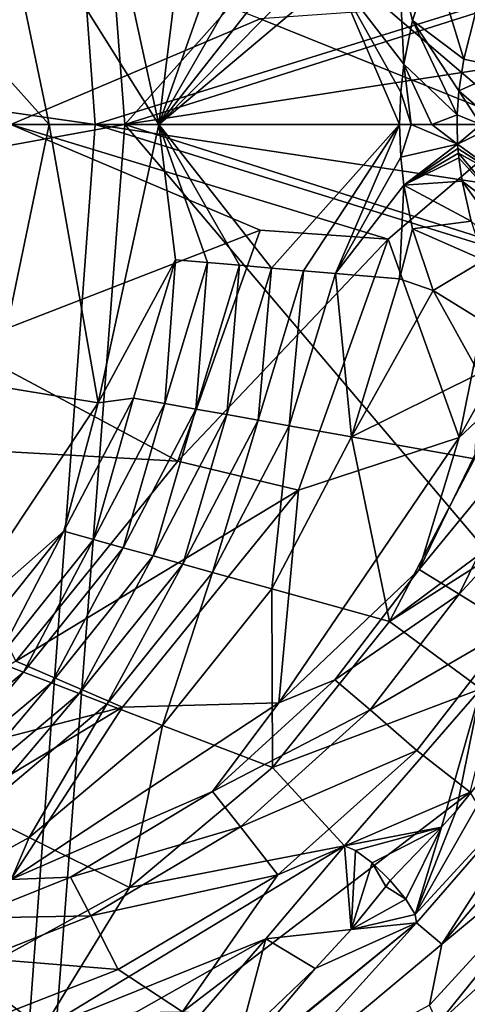
# Model space of a CAD drawing. Extents: x 0 to 53, y 0 to 37.
# Drawn here: x 31.4 to 34.4, y 12.7 to 19.2 of the extents above; entities that cross this region are included whole.
import ezdxf

# ---------------------------------------------------------------- set-up
doc = ezdxf.new("R2010")
doc.units = 0
doc.layers.add('PORCELANA', color=60, linetype='CONTINUOUS')

msp = doc.modelspace()

# ---------------------------------------------------------------- linework, layer by layer
at = {"layer": 'PORCELANA'}
for points in [[(14.3116, 29.3302, 36.738), (31.4595, 27.1422, 36.6974), (12.3729, 18.4983, 36.8937), (14.3116, 29.3302, 36.738)], [(31.4595, 27.1422, 36.6974), (41.6186, 29.1633, 36.435), (32.1179, 18.4983, 36.7871), (31.4595, 27.1422, 36.6974)], [(41.6186, 29.1633, 36.435), (50.5109, 24.3433, 36.2604), (32.1179, 18.4983, 36.7871), (41.6186, 29.1633, 36.435)], [(31.9236, 18.4983, 37.2102), (31.2829, 27.2078, 37.1186), (11.8958, 21.3709, 37.3026), (31.9236, 18.4983, 37.2102)], [(50.6316, 24.3162, 36.6768), (31.2829, 27.2078, 37.1186), (31.9236, 18.4983, 37.2102), (50.6316, 24.3162, 36.6768)], [(31.4595, 27.1422, 36.6974), (32.1179, 18.4983, 36.7871), (12.3729, 18.4983, 36.8937), (31.4595, 27.1422, 36.6974)], [(31.9236, 18.4983, 37.2102), (51.9424, 18.4983, 36.6727), (50.6316, 24.3162, 36.6768), (31.9236, 18.4983, 37.2102)], [(32.1179, 18.4983, 36.7871), (50.5109, 24.3433, 36.2604), (51.5051, 21.492, 36.2571), (32.1179, 18.4983, 36.7871)], [(32.1179, 18.4983, 36.7871), (51.5051, 21.492, 36.2571), (51.853, 18.4983, 36.2558), (32.1179, 18.4983, 36.7871)], [(31.9236, 18.4983, 37.2102), (11.8958, 21.3709, 37.3026), (11.8977, 18.4983, 37.3136), (31.9236, 18.4983, 37.2102)], [(34.3089, 20.552, 15.9002), (33.8435, 19.2506, 12.5982), (34.7262, 18.4983, 15.9046), (34.3089, 20.552, 15.9002)], [(34.3089, 20.552, 15.9002), (34.7262, 18.4983, 15.9046), (34.7558, 19.7542, 16.3277), (34.3089, 20.552, 15.9002)], [(31.2627, 20.2116, 0.5199), (31.9429, 20.323, 2.0901), (32.3408, 18.4983, 2.2034), (31.2627, 20.2116, 0.5199)], [(32.4501, 19.3856, 2.9754), (32.3408, 18.4983, 2.2034), (31.9429, 20.323, 2.0901), (32.4501, 19.3856, 2.9754)], [(30.1218, 20.1758, -0.7588), (31.2627, 20.2116, 0.5199), (31.6211, 18.4983, 0.4977), (30.1218, 20.1758, -0.7588)], [(30.1218, 20.1758, -0.7588), (31.6211, 18.4983, 0.4977), (30.4157, 18.4983, -0.9075), (30.1218, 20.1758, -0.7588)], [(31.2627, 20.2116, 0.5199), (32.3408, 18.4983, 2.2034), (31.6211, 18.4983, 0.4977), (31.2627, 20.2116, 0.5199)], [(33.0062, 19.1911, 9.2217), (31.0476, 19.9514, 2.3361), (31.3705, 18.4983, 2.4453), (33.0062, 19.1911, 9.2217)], [(33.9186, 19.5116, 8.9128), (34.1404, 19.5862, 9.8523), (34.004, 19.1805, 9.0457), (33.9186, 19.5116, 8.9128)], [(34.1404, 19.5862, 9.8523), (34.3404, 18.9262, 9.148), (34.004, 19.1805, 9.0457), (34.1404, 19.5862, 9.8523)], [(34.1404, 19.5862, 9.8523), (34.4167, 19.2282, 9.6777), (34.3404, 18.9262, 9.148), (34.1404, 19.5862, 9.8523)], [(33.9186, 19.5116, 8.9128), (33.9468, 18.8931, 8.7024), (33.4991, 19.4756, 7.2164), (33.9186, 19.5116, 8.9128)], [(34.004, 19.1805, 9.0457), (33.9468, 18.8931, 8.7024), (33.9186, 19.5116, 8.9128), (34.004, 19.1805, 9.0457)], [(33.2893, 19.4576, 6.3682), (33.4991, 19.4756, 7.2164), (32.3408, 18.4983, 2.2034), (33.2893, 19.4576, 6.3682)], [(32.3408, 18.4983, 2.2034), (33.4991, 19.4756, 7.2164), (33.9183, 18.4983, 8.5304), (32.3408, 18.4983, 2.2034)], [(32.3408, 18.4983, 2.2034), (33.0795, 19.4396, 5.52), (33.2893, 19.4576, 6.3682), (32.3408, 18.4983, 2.2034)], [(32.8697, 19.4216, 4.6718), (33.0795, 19.4396, 5.52), (32.3408, 18.4983, 2.2034), (32.8697, 19.4216, 4.6718)], [(33.9468, 18.8931, 8.7024), (33.9265, 18.7108, 8.5802), (33.4991, 19.4756, 7.2164), (33.9468, 18.8931, 8.7024)], [(33.4991, 19.4756, 7.2164), (33.9265, 18.7108, 8.5802), (33.9183, 18.4983, 8.5304), (33.4991, 19.4756, 7.2164)], [(32.6599, 19.4036, 3.8236), (32.8697, 19.4216, 4.6718), (32.3408, 18.4983, 2.2034), (32.6599, 19.4036, 3.8236)], [(32.4501, 19.3856, 2.9754), (32.6599, 19.4036, 3.8236), (32.3408, 18.4983, 2.2034), (32.4501, 19.3856, 2.9754)], [(34.7262, 18.4983, 15.9046), (33.8435, 19.2506, 12.5982), (33.0062, 19.1911, 9.2217), (34.7262, 18.4983, 15.9046)], [(34.7262, 18.4983, 15.9046), (33.0062, 19.1911, 9.2217), (31.3705, 18.4983, 2.4453), (34.7262, 18.4983, 15.9046)], [(34.4167, 19.2282, 9.6777), (34.6313, 18.8645, 8.627), (34.3404, 18.9262, 9.148), (34.4167, 19.2282, 9.6777)], [(34.004, 19.1805, 9.0457), (34.2968, 18.5614, 8.8056), (33.9468, 18.8931, 8.7024), (34.004, 19.1805, 9.0457)], [(34.3404, 18.9262, 9.148), (34.3085, 18.7199, 8.9085), (34.004, 19.1805, 9.0457), (34.3404, 18.9262, 9.148)], [(34.004, 19.1805, 9.0457), (34.3085, 18.7199, 8.9085), (34.2968, 18.5614, 8.8056), (34.004, 19.1805, 9.0457)], [(34.3404, 18.9262, 9.148), (34.6313, 18.8645, 8.627), (34.3085, 18.7199, 8.9085), (34.3404, 18.9262, 9.148)], [(33.9954, 18.4983, 8.6773), (33.9265, 18.7108, 8.5802), (33.9468, 18.8931, 8.7024), (33.9954, 18.4983, 8.6773)], [(33.9468, 18.8931, 8.7024), (34.2968, 18.5614, 8.8056), (34.1315, 18.4983, 8.7721), (33.9468, 18.8931, 8.7024)], [(33.9468, 18.8931, 8.7024), (34.1315, 18.4983, 8.7721), (33.9954, 18.4983, 8.6773), (33.9468, 18.8931, 8.7024)], [(34.5642, 18.4983, 8.615), (34.3085, 18.7199, 8.9085), (34.6313, 18.8645, 8.627), (34.5642, 18.4983, 8.615)], [(33.9183, 18.4983, 8.5304), (33.9265, 18.7108, 8.5802), (33.9954, 18.4983, 8.6773), (33.9183, 18.4983, 8.5304)], [(34.4519, 18.4983, 8.737), (34.2968, 18.5614, 8.8056), (34.3085, 18.7199, 8.9085), (34.4519, 18.4983, 8.737)], [(34.4519, 18.4983, 8.737), (34.3085, 18.7199, 8.9085), (34.5642, 18.4983, 8.615), (34.4519, 18.4983, 8.737)], [(34.1315, 18.4983, 8.7721), (34.2968, 18.5614, 8.8056), (34.296, 18.4983, 8.7937), (34.1315, 18.4983, 8.7721)], [(34.296, 18.4983, 8.7937), (34.2968, 18.5614, 8.8056), (34.4519, 18.4983, 8.737), (34.296, 18.4983, 8.7937)], [(31.2829, 9.7888, 37.1186), (31.9236, 18.4983, 37.2102), (11.8977, 18.4983, 37.3136), (31.2829, 9.7888, 37.1186)], [(32.1179, 18.4983, 36.7871), (31.4595, 9.8544, 36.6974), (12.3652, 14.9152, 36.8766), (32.1179, 18.4983, 36.7871)], [(32.1179, 18.4983, 36.7871), (12.3652, 14.9152, 36.8766), (12.3729, 18.4983, 36.8937), (32.1179, 18.4983, 36.7871)], [(31.2627, 16.785, 0.5199), (30.4157, 18.4983, -0.9075), (31.6211, 18.4983, 0.4977), (31.2627, 16.785, 0.5199)], [(33.0062, 17.8055, 9.2217), (31.3705, 18.4983, 2.4453), (31.0485, 17.0472, 2.3361), (33.0062, 17.8055, 9.2217)], [(31.9429, 16.6736, 2.0901), (31.2627, 16.785, 0.5199), (31.6211, 18.4983, 0.4977), (31.9429, 16.6736, 2.0901)], [(50.6316, 12.6804, 36.6768), (31.9236, 18.4983, 37.2102), (31.2829, 9.7888, 37.1186), (50.6316, 12.6804, 36.6768)], [(33.8435, 17.746, 12.5982), (34.7262, 18.4983, 15.9046), (31.3705, 18.4983, 2.4453), (33.8435, 17.746, 12.5982)], [(33.8435, 17.746, 12.5982), (31.3705, 18.4983, 2.4453), (33.0062, 17.8055, 9.2217), (33.8435, 17.746, 12.5982)], [(41.1783, 7.8096, 36.4459), (31.4595, 9.8544, 36.6974), (32.1179, 18.4983, 36.7871), (41.1783, 7.8096, 36.4459)], [(31.9429, 16.6736, 2.0901), (31.6211, 18.4983, 0.4977), (32.3408, 18.4983, 2.2034), (31.9429, 16.6736, 2.0901)], [(51.9424, 18.4983, 36.6727), (31.9236, 18.4983, 37.2102), (51.6053, 15.5221, 36.6737), (51.9424, 18.4983, 36.6727)], [(51.6053, 15.5221, 36.6737), (31.9236, 18.4983, 37.2102), (50.6316, 12.6804, 36.6768), (51.6053, 15.5221, 36.6737)], [(32.4501, 17.611, 2.9754), (31.9429, 16.6736, 2.0901), (32.3408, 18.4983, 2.2034), (32.4501, 17.611, 2.9754)], [(50.5109, 12.6533, 36.2604), (41.1783, 7.8096, 36.4459), (32.1179, 18.4983, 36.7871), (50.5109, 12.6533, 36.2604)], [(50.5109, 12.6533, 36.2604), (32.1179, 18.4983, 36.7871), (51.853, 18.4983, 36.2558), (50.5109, 12.6533, 36.2604)], [(33.9183, 18.4983, 8.5304), (33.0795, 17.557, 5.52), (32.3408, 18.4983, 2.2034), (33.9183, 18.4983, 8.5304)], [(32.3408, 18.4983, 2.2034), (33.0795, 17.557, 5.52), (32.8697, 17.575, 4.6718), (32.3408, 18.4983, 2.2034)], [(32.4501, 17.611, 2.9754), (32.3408, 18.4983, 2.2034), (32.6599, 17.593, 3.8236), (32.4501, 17.611, 2.9754)], [(32.6599, 17.593, 3.8236), (32.3408, 18.4983, 2.2034), (32.8697, 17.575, 4.6718), (32.6599, 17.593, 3.8236)], [(33.9183, 18.4983, 8.5304), (33.2893, 17.539, 6.3682), (33.0795, 17.557, 5.52), (33.9183, 18.4983, 8.5304)], [(33.4991, 17.521, 7.2164), (33.2893, 17.539, 6.3682), (33.9183, 18.4983, 8.5304), (33.4991, 17.521, 7.2164)], [(33.9183, 18.4983, 8.5304), (33.9265, 18.2851, 8.5805), (33.4991, 17.521, 7.2164), (33.9183, 18.4983, 8.5304)], [(34.3089, 16.4446, 15.9002), (34.7262, 18.4983, 15.9046), (33.8435, 17.746, 12.5982), (34.3089, 16.4446, 15.9002)], [(33.9183, 18.4983, 8.5304), (33.9954, 18.4983, 8.6773), (33.9265, 18.2851, 8.5805), (33.9183, 18.4983, 8.5304)], [(33.9265, 18.2851, 8.5805), (33.9954, 18.4983, 8.6773), (34.3, 18.37, 8.8375), (33.9265, 18.2851, 8.5805)], [(34.1315, 18.4983, 8.7721), (34.3, 18.37, 8.8375), (33.9954, 18.4983, 8.6773), (34.1315, 18.4983, 8.7721)], [(34.1315, 18.4983, 8.7721), (34.296, 18.4983, 8.7937), (34.3, 18.37, 8.8375), (34.1315, 18.4983, 8.7721)], [(34.3, 18.37, 8.8375), (34.296, 18.4983, 8.7937), (34.4519, 18.4983, 8.737), (34.3, 18.37, 8.8375)], [(34.5642, 18.4983, 8.615), (34.6316, 18.1298, 8.6292), (34.3, 18.37, 8.8375), (34.5642, 18.4983, 8.615)], [(34.3, 18.37, 8.8375), (34.4519, 18.4983, 8.737), (34.5642, 18.4983, 8.615), (34.3, 18.37, 8.8375)], [(34.7262, 18.4983, 15.9046), (34.3089, 16.4446, 15.9002), (34.7558, 17.2424, 16.3277), (34.7262, 18.4983, 15.9046)], [(33.9265, 18.2851, 8.5805), (34.3, 18.37, 8.8375), (33.9471, 18.101, 8.7046), (33.9265, 18.2851, 8.5805)], [(33.9471, 18.101, 8.7046), (34.3, 18.37, 8.8375), (34.3022, 18.341, 8.8568), (33.9471, 18.101, 8.7046)], [(34.3, 18.37, 8.8375), (34.6316, 18.1298, 8.6292), (34.3022, 18.341, 8.8568), (34.3, 18.37, 8.8375)], [(33.4991, 17.521, 7.2164), (33.9265, 18.2851, 8.5805), (33.9471, 18.101, 8.7046), (33.4991, 17.521, 7.2164)], [(33.9471, 18.101, 8.7046), (34.3022, 18.341, 8.8568), (34.3049, 18.3107, 8.8796), (33.9471, 18.101, 8.7046)], [(34.3049, 18.3107, 8.8796), (34.3081, 18.28, 8.9055), (33.9471, 18.101, 8.7046), (34.3049, 18.3107, 8.8796)], [(34.3081, 18.28, 8.9055), (34.3299, 18.1273, 9.0715), (33.9471, 18.101, 8.7046), (34.3081, 18.28, 8.9055)], [(34.3049, 18.3107, 8.8796), (34.3022, 18.341, 8.8568), (34.6316, 18.1298, 8.6292), (34.3049, 18.3107, 8.8796)], [(34.6791, 17.8634, 8.9739), (34.3081, 18.28, 8.9055), (34.3049, 18.3107, 8.8796), (34.6791, 17.8634, 8.9739)], [(34.3049, 18.3107, 8.8796), (34.6316, 18.1298, 8.6292), (34.6791, 17.8634, 8.9739), (34.3049, 18.3107, 8.8796)], [(34.6791, 17.8634, 8.9739), (34.3299, 18.1273, 9.0715), (34.3081, 18.28, 8.9055), (34.6791, 17.8634, 8.9739)], [(33.9186, 17.485, 8.9127), (33.4991, 17.521, 7.2164), (33.9471, 18.101, 8.7046), (33.9186, 17.485, 8.9127)], [(33.9186, 17.485, 8.9127), (33.9471, 18.101, 8.7046), (34.0045, 17.8139, 9.049), (33.9186, 17.485, 8.9127)], [(33.9471, 18.101, 8.7046), (34.3299, 18.1273, 9.0715), (34.389, 17.8633, 9.4891), (33.9471, 18.101, 8.7046)], [(33.9471, 18.101, 8.7046), (34.389, 17.8633, 9.4891), (34.0045, 17.8139, 9.049), (33.9471, 18.101, 8.7046)], [(34.7921, 17.489, 9.7778), (34.389, 17.8633, 9.4891), (34.3299, 18.1273, 9.0715), (34.7921, 17.489, 9.7778)], [(34.7921, 17.489, 9.7778), (34.3299, 18.1273, 9.0715), (34.6791, 17.8634, 8.9739), (34.7921, 17.489, 9.7778)], [(34.0045, 17.8139, 9.049), (34.389, 17.8633, 9.4891), (34.4715, 17.6075, 10.0436), (34.0045, 17.8139, 9.049)], [(33.0062, 17.8055, 9.2217), (31.0485, 17.0472, 2.3361), (32.4652, 16.2893, 9.155), (33.0062, 17.8055, 9.2217)], [(33.0062, 17.8055, 9.2217), (32.4652, 16.2893, 9.155), (33.8435, 17.746, 12.5982), (33.0062, 17.8055, 9.2217)], [(34.1405, 17.4103, 9.8525), (33.9186, 17.485, 8.9127), (34.0045, 17.8139, 9.049), (34.1405, 17.4103, 9.8525)], [(34.0045, 17.8139, 9.049), (34.4715, 17.6075, 10.0436), (34.1405, 17.4103, 9.8525), (34.0045, 17.8139, 9.049)], [(33.8435, 17.746, 12.5982), (32.4652, 16.2893, 9.155), (33.2566, 16.0997, 12.5278), (33.8435, 17.746, 12.5982)], [(33.8435, 17.746, 12.5982), (33.2566, 16.0997, 12.5278), (34.3089, 16.4446, 15.9002), (33.8435, 17.746, 12.5982)], [(32.175, 16.7043, 2.9384), (31.9429, 16.6736, 2.0901), (32.4501, 17.611, 2.9754), (32.175, 16.7043, 2.9384)], [(32.3792, 16.6679, 3.7859), (32.175, 16.7043, 2.9384), (32.4501, 17.611, 2.9754), (32.3792, 16.6679, 3.7859)], [(32.3792, 16.6679, 3.7859), (32.4501, 17.611, 2.9754), (32.6599, 17.593, 3.8236), (32.3792, 16.6679, 3.7859)], [(32.6599, 17.593, 3.8236), (32.5834, 16.6315, 4.6333), (32.3792, 16.6679, 3.7859), (32.6599, 17.593, 3.8236)], [(32.6599, 17.593, 3.8236), (32.8697, 17.575, 4.6718), (32.5834, 16.6315, 4.6333), (32.6599, 17.593, 3.8236)], [(32.5834, 16.6315, 4.6333), (32.8697, 17.575, 4.6718), (32.7877, 16.5951, 5.4807), (32.5834, 16.6315, 4.6333)], [(33.0795, 17.557, 5.52), (32.7877, 16.5951, 5.4807), (32.8697, 17.575, 4.6718), (33.0795, 17.557, 5.52)], [(34.7621, 17.0248, 11.8796), (34.1405, 17.4103, 9.8525), (34.4715, 17.6075, 10.0436), (34.7621, 17.0248, 11.8796)], [(33.0795, 17.557, 5.52), (32.9919, 16.5587, 6.3282), (32.7877, 16.5951, 5.4807), (33.0795, 17.557, 5.52)], [(33.2893, 17.539, 6.3682), (32.9919, 16.5587, 6.3282), (33.0795, 17.557, 5.52), (33.2893, 17.539, 6.3682)], [(33.2893, 17.539, 6.3682), (33.1961, 16.5222, 7.1756), (32.9919, 16.5587, 6.3282), (33.2893, 17.539, 6.3682)], [(33.4991, 17.521, 7.2164), (33.1961, 16.5222, 7.1756), (33.2893, 17.539, 6.3682), (33.4991, 17.521, 7.2164)], [(33.6045, 16.4494, 8.8705), (33.1961, 16.5222, 7.1756), (33.4991, 17.521, 7.2164), (33.6045, 16.4494, 8.8705)], [(33.6045, 16.4494, 8.8705), (33.4991, 17.521, 7.2164), (33.9186, 17.485, 8.9127), (33.6045, 16.4494, 8.8705)], [(34.1405, 17.4103, 9.8525), (33.6045, 16.4494, 8.8705), (33.9186, 17.485, 8.9127), (34.1405, 17.4103, 9.8525)], [(34.4415, 16.8653, 11.5758), (33.6045, 16.4494, 8.8705), (34.1405, 17.4103, 9.8525), (34.4415, 16.8653, 11.5758)], [(34.4415, 16.8653, 11.5758), (34.1405, 17.4103, 9.8525), (34.7621, 17.0248, 11.8796), (34.4415, 16.8653, 11.5758)], [(34.7558, 17.2424, 16.3277), (34.3089, 16.4446, 15.9002), (34.6013, 16.7178, 16.3265), (34.7558, 17.2424, 16.3277)], [(32.4652, 16.2893, 9.155), (31.0485, 17.0472, 2.3361), (30.6917, 16.3888, 2.3426), (32.4652, 16.2893, 9.155)], [(34.4415, 16.8653, 11.5758), (34.4115, 16.3055, 12.2197), (33.6045, 16.4494, 8.8705), (34.4415, 16.8653, 11.5758)], [(30.9077, 15.1169, 2.167), (31.2627, 16.785, 0.5199), (31.9429, 16.6736, 2.0901), (30.9077, 15.1169, 2.167)], [(31.7178, 15.8305, 2.9507), (30.9077, 15.1169, 2.167), (31.9429, 16.6736, 2.0901), (31.7178, 15.8305, 2.9507)], [(31.9127, 15.7764, 3.7984), (31.7178, 15.8305, 2.9507), (32.175, 16.7043, 2.9384), (31.9127, 15.7764, 3.7984)], [(32.175, 16.7043, 2.9384), (31.7178, 15.8305, 2.9507), (31.9429, 16.6736, 2.0901), (32.175, 16.7043, 2.9384)], [(31.9127, 15.7764, 3.7984), (32.175, 16.7043, 2.9384), (32.3792, 16.6679, 3.7859), (31.9127, 15.7764, 3.7984)], [(32.3792, 16.6679, 3.7859), (32.1077, 15.7223, 4.6461), (31.9127, 15.7764, 3.7984), (32.3792, 16.6679, 3.7859)], [(32.3792, 16.6679, 3.7859), (32.5834, 16.6315, 4.6333), (32.1077, 15.7223, 4.6461), (32.3792, 16.6679, 3.7859)], [(34.0469, 15.5787, 16.3222), (34.899, 16.6178, 16.6942), (34.6013, 16.7178, 16.3265), (34.0469, 15.5787, 16.3222)], [(34.0469, 15.5787, 16.3222), (34.6013, 16.7178, 16.3265), (34.3089, 16.4446, 15.9002), (34.0469, 15.5787, 16.3222)], [(32.3026, 15.6681, 5.4937), (32.1077, 15.7223, 4.6461), (32.5834, 16.6315, 4.6333), (32.3026, 15.6681, 5.4937)], [(32.5834, 16.6315, 4.6333), (32.7877, 16.5951, 5.4807), (32.3026, 15.6681, 5.4937), (32.5834, 16.6315, 4.6333)], [(34.31, 15.4181, 16.6932), (34.899, 16.6178, 16.6942), (34.0469, 15.5787, 16.3222), (34.31, 15.4181, 16.6932)], [(34.31, 15.4181, 16.6932), (35.2917, 16.4844, 16.9428), (34.899, 16.6178, 16.6942), (34.31, 15.4181, 16.6932)], [(32.3026, 15.6681, 5.4937), (32.7877, 16.5951, 5.4807), (32.4975, 15.614, 6.3414), (32.3026, 15.6681, 5.4937)], [(32.7877, 16.5951, 5.4807), (32.9919, 16.5587, 6.3282), (32.4975, 15.614, 6.3414), (32.7877, 16.5951, 5.4807)], [(32.4975, 15.614, 6.3414), (32.9919, 16.5587, 6.3282), (32.6925, 15.5598, 7.1891), (32.4975, 15.614, 6.3414)], [(32.6925, 15.5598, 7.1891), (32.9919, 16.5587, 6.3282), (33.1961, 16.5222, 7.1756), (32.6925, 15.5598, 7.1891)], [(33.0823, 15.4516, 8.8845), (32.6925, 15.5598, 7.1891), (33.1961, 16.5222, 7.1756), (33.0823, 15.4516, 8.8845)], [(33.0823, 15.4516, 8.8845), (33.1961, 16.5222, 7.1756), (33.6045, 16.4494, 8.8705), (33.0823, 15.4516, 8.8845)], [(34.6587, 15.2023, 16.9472), (35.2917, 16.4844, 16.9428), (34.31, 15.4181, 16.6932), (34.6587, 15.2023, 16.9472)], [(33.6045, 16.4494, 8.8705), (33.8527, 15.2376, 12.2347), (33.0823, 15.4516, 8.8845), (33.6045, 16.4494, 8.8705)], [(33.2566, 16.0997, 12.5278), (33.1271, 14.705, 15.8883), (34.3089, 16.4446, 15.9002), (33.2566, 16.0997, 12.5278)], [(34.3089, 16.4446, 15.9002), (33.1271, 14.705, 15.8883), (34.0469, 15.5787, 16.3222), (34.3089, 16.4446, 15.9002)], [(34.4115, 16.3055, 12.2197), (33.8527, 15.2376, 12.2347), (33.6045, 16.4494, 8.8705), (34.4115, 16.3055, 12.2197)], [(32.4652, 16.2893, 9.155), (30.6917, 16.3888, 2.3426), (31.403, 14.978, 9.2613), (32.4652, 16.2893, 9.155)], [(33.2566, 16.0997, 12.5278), (32.4652, 16.2893, 9.155), (31.403, 14.978, 9.2613), (33.2566, 16.0997, 12.5278)], [(35.1057, 16.1716, 15.1162), (33.8527, 15.2376, 12.2347), (34.4115, 16.3055, 12.2197), (35.1057, 16.1716, 15.1162)], [(35.1593, 16.0725, 15.4818), (33.8527, 15.2376, 12.2347), (35.1057, 16.1716, 15.1162), (35.1593, 16.0725, 15.4818)], [(31.403, 14.978, 9.2613), (32.1035, 14.6761, 12.6437), (33.2566, 16.0997, 12.5278), (31.403, 14.978, 9.2613)], [(33.2566, 16.0997, 12.5278), (32.1035, 14.6761, 12.6437), (33.1271, 14.705, 15.8883), (33.2566, 16.0997, 12.5278)], [(35.1593, 16.0725, 15.4818), (34.4519, 14.7972, 15.5358), (33.8527, 15.2376, 12.2347), (35.1593, 16.0725, 15.4818)], [(31.7178, 15.8305, 2.9507), (31.0899, 15.0469, 3.016), (30.9077, 15.1169, 2.167), (31.7178, 15.8305, 2.9507)], [(31.272, 14.9769, 3.865), (31.0899, 15.0469, 3.016), (31.7178, 15.8305, 2.9507), (31.272, 14.9769, 3.865)], [(31.9127, 15.7764, 3.7984), (31.272, 14.9769, 3.865), (31.7178, 15.8305, 2.9507), (31.9127, 15.7764, 3.7984)], [(31.4542, 14.9068, 4.714), (31.272, 14.9769, 3.865), (31.9127, 15.7764, 3.7984), (31.4542, 14.9068, 4.714)], [(31.9127, 15.7764, 3.7984), (32.1077, 15.7223, 4.6461), (31.4542, 14.9068, 4.714), (31.9127, 15.7764, 3.7984)], [(31.6364, 14.8368, 5.563), (31.4542, 14.9068, 4.714), (32.1077, 15.7223, 4.6461), (31.6364, 14.8368, 5.563)], [(32.3026, 15.6681, 5.4937), (31.6364, 14.8368, 5.563), (32.1077, 15.7223, 4.6461), (32.3026, 15.6681, 5.4937)], [(31.8186, 14.7667, 6.412), (31.6364, 14.8368, 5.563), (32.3026, 15.6681, 5.4937), (31.8186, 14.7667, 6.412)], [(32.3026, 15.6681, 5.4937), (32.4975, 15.614, 6.3414), (31.8186, 14.7667, 6.412), (32.3026, 15.6681, 5.4937)], [(31.8186, 14.7667, 6.412), (32.4975, 15.614, 6.3414), (32.0008, 14.6967, 7.2611), (31.8186, 14.7667, 6.412)], [(32.4975, 15.614, 6.3414), (32.6925, 15.5598, 7.1891), (32.0008, 14.6967, 7.2611), (32.4975, 15.614, 6.3414)], [(34.0469, 15.5787, 16.3222), (33.1271, 14.705, 15.8883), (33.4956, 14.8556, 16.3181), (34.0469, 15.5787, 16.3222)], [(34.0469, 15.5787, 16.3222), (33.4956, 14.8556, 16.3181), (34.31, 15.4181, 16.6932), (34.0469, 15.5787, 16.3222)], [(32.3651, 14.5566, 8.9591), (32.0008, 14.6967, 7.2611), (32.6925, 15.5598, 7.1891), (32.3651, 14.5566, 8.9591)], [(32.3651, 14.5566, 8.9591), (32.6925, 15.5598, 7.1891), (33.0823, 15.4516, 8.8845), (32.3651, 14.5566, 8.9591)], [(33.0852, 14.2798, 12.3146), (32.3651, 14.5566, 8.9591), (33.0823, 15.4516, 8.8845), (33.0852, 14.2798, 12.3146)], [(33.0852, 14.2798, 12.3146), (33.0823, 15.4516, 8.8845), (33.8527, 15.2376, 12.2347), (33.0852, 14.2798, 12.3146)], [(34.31, 15.4181, 16.6932), (33.4956, 14.8556, 16.3181), (33.7256, 14.6588, 16.6925), (34.31, 15.4181, 16.6932)], [(34.31, 15.4181, 16.6932), (33.7256, 14.6588, 16.6925), (34.6587, 15.2023, 16.9472), (34.31, 15.4181, 16.6932)], [(33.8527, 15.2376, 12.2347), (34.4519, 14.7972, 15.5358), (33.0852, 14.2798, 12.3146), (33.8527, 15.2376, 12.2347)], [(34.6587, 15.2023, 16.9472), (33.7256, 14.6588, 16.6925), (34.0317, 14.3928, 16.9517), (34.6587, 15.2023, 16.9472)], [(34.3817, 14.1192, 17.0666), (34.6587, 15.2023, 16.9472), (34.0317, 14.3928, 16.9517), (34.3817, 14.1192, 17.0666)], [(31.403, 14.978, 9.2613), (29.994, 14.1306, 9.5294), (32.1035, 14.6761, 12.6437), (31.403, 14.978, 9.2613)], [(31.4542, 14.9068, 4.714), (30.6577, 14.2379, 4.8347), (31.272, 14.9769, 3.865), (31.4542, 14.9068, 4.714)], [(31.4595, 9.8544, 36.6974), (12.3574, 11.3324, 36.8252), (12.3652, 14.9152, 36.8766), (31.4595, 9.8544, 36.6974)], [(30.8243, 14.1548, 5.6861), (30.6577, 14.2379, 4.8347), (31.4542, 14.9068, 4.714), (30.8243, 14.1548, 5.6861)], [(31.6364, 14.8368, 5.563), (30.8243, 14.1548, 5.6861), (31.4542, 14.9068, 4.714), (31.6364, 14.8368, 5.563)], [(33.4956, 14.8556, 16.3181), (33.1271, 14.705, 15.8883), (32.692, 14.1231, 16.3127), (33.4956, 14.8556, 16.3181)], [(33.4956, 14.8556, 16.3181), (32.692, 14.1231, 16.3127), (33.7256, 14.6588, 16.6925), (33.4956, 14.8556, 16.3181)], [(30.991, 14.0717, 6.5375), (30.8243, 14.1548, 5.6861), (31.6364, 14.8368, 5.563), (30.991, 14.0717, 6.5375)], [(31.8186, 14.7667, 6.412), (30.991, 14.0717, 6.5375), (31.6364, 14.8368, 5.563), (31.8186, 14.7667, 6.412)], [(33.0852, 14.2798, 12.3146), (34.4519, 14.7972, 15.5358), (33.5583, 13.7677, 15.6861), (33.0852, 14.2798, 12.3146)], [(33.5583, 13.7677, 15.6861), (34.4519, 14.7972, 15.5358), (34.1943, 13.8885, 15.8752), (33.5583, 13.7677, 15.6861)], [(34.1943, 13.8885, 15.8752), (34.4519, 14.7972, 15.5358), (34.2899, 13.9955, 15.8578), (34.1943, 13.8885, 15.8752)], [(34.2899, 13.9955, 15.8578), (34.4519, 14.7972, 15.5358), (34.6904, 14.4903, 15.8116), (34.2899, 13.9955, 15.8578)], [(31.1576, 13.9886, 7.3888), (30.991, 14.0717, 6.5375), (31.8186, 14.7667, 6.412), (31.1576, 13.9886, 7.3888)], [(31.8186, 14.7667, 6.412), (32.0008, 14.6967, 7.2611), (31.1576, 13.9886, 7.3888), (31.8186, 14.7667, 6.412)], [(30.5735, 13.7562, 12.9335), (32.1035, 14.6761, 12.6437), (29.994, 14.1306, 9.5294), (30.5735, 13.7562, 12.9335)], [(30.5735, 13.7562, 12.9335), (31.3699, 13.5451, 15.8703), (32.1035, 14.6761, 12.6437), (30.5735, 13.7562, 12.9335)], [(31.1576, 13.9886, 7.3888), (32.0008, 14.6967, 7.2611), (31.4909, 13.8224, 9.0916), (31.1576, 13.9886, 7.3888)], [(33.1271, 14.705, 15.8883), (32.1035, 14.6761, 12.6437), (31.3699, 13.5451, 15.8703), (33.1271, 14.705, 15.8883)], [(33.1271, 14.705, 15.8883), (31.3699, 13.5451, 15.8703), (32.692, 14.1231, 16.3127), (33.1271, 14.705, 15.8883)], [(31.4909, 13.8224, 9.0916), (32.0008, 14.6967, 7.2611), (32.3651, 14.5566, 8.9591), (31.4909, 13.8224, 9.0916)], [(33.7256, 14.6588, 16.6925), (32.692, 14.1231, 16.3127), (32.8756, 13.8926, 16.6919), (33.7256, 14.6588, 16.6925)], [(33.7256, 14.6588, 16.6925), (32.8756, 13.8926, 16.6919), (34.0317, 14.3928, 16.9517), (33.7256, 14.6588, 16.6925)], [(32.1495, 13.494, 12.4564), (31.4909, 13.8224, 9.0916), (32.3651, 14.5566, 8.9591), (32.1495, 13.494, 12.4564)], [(32.1495, 13.494, 12.4564), (32.3651, 14.5566, 8.9591), (33.0852, 14.2798, 12.3146), (32.1495, 13.494, 12.4564)], [(34.0225, 13.3172, 15.7859), (34.2899, 13.9955, 15.8578), (34.6904, 14.4903, 15.8116), (34.0225, 13.3172, 15.7859)], [(34.0225, 13.3172, 15.7859), (34.6904, 14.4903, 15.8116), (35.0118, 14.3916, 15.4716), (34.0225, 13.3172, 15.7859)], [(33.1215, 13.5777, 16.9585), (34.0317, 14.3928, 16.9517), (32.8756, 13.8926, 16.6919), (33.1215, 13.5777, 16.9585)], [(34.3817, 14.1192, 17.0666), (34.0317, 14.3928, 16.9517), (33.1215, 13.5777, 16.9585), (34.3817, 14.1192, 17.0666)], [(34.0225, 13.3172, 15.7859), (35.0118, 14.3916, 15.4716), (34.0304, 13.2611, 15.6283), (34.0225, 13.3172, 15.7859)], [(35.0118, 14.3916, 15.4716), (34.1952, 13.1215, 9.4697), (34.0304, 13.2611, 15.6283), (35.0118, 14.3916, 15.4716)], [(35.0118, 14.3916, 15.4716), (35.2739, 14.3998, 9.4697), (34.1952, 13.1215, 9.4697), (35.0118, 14.3916, 15.4716)], [(35.2739, 14.3998, 9.4697), (35.3949, 14.1158, 1.951), (34.1952, 13.1215, 9.4697), (35.2739, 14.3998, 9.4697)], [(33.0852, 14.2798, 12.3146), (33.5583, 13.7677, 15.6861), (32.1495, 13.494, 12.4564), (33.0852, 14.2798, 12.3146)], [(32.692, 14.1231, 16.3127), (31.3699, 13.5451, 15.8703), (31.7625, 13.5613, 16.3065), (32.692, 14.1231, 16.3127)], [(32.692, 14.1231, 16.3127), (31.7625, 13.5613, 16.3065), (32.8756, 13.8926, 16.6919), (32.692, 14.1231, 16.3127)], [(33.1215, 13.5777, 16.9585), (32.4964, 12.6779, 17.0967), (34.3817, 14.1192, 17.0666), (33.1215, 13.5777, 16.9585)], [(32.4964, 12.6779, 17.0967), (35.3591, 12.5236, 17.4032), (34.3817, 14.1192, 17.0666), (32.4964, 12.6779, 17.0967)], [(34.1701, 12.5987, 2.4377), (34.1157, 12.7211, 2.7258), (35.3949, 14.1158, 1.951), (34.1701, 12.5987, 2.4377)], [(34.1952, 13.1215, 9.4697), (35.3949, 14.1158, 1.951), (34.1157, 12.7211, 2.7258), (34.1952, 13.1215, 9.4697)], [(35.3949, 14.1158, 1.951), (34.5261, 12.9283, 2.2145), (34.1701, 12.5987, 2.4377), (35.3949, 14.1158, 1.951)], [(31.1576, 13.9886, 7.3888), (31.4909, 13.8224, 9.0916), (30.5161, 13.2879, 9.2724), (31.1576, 13.9886, 7.3888)], [(34.1943, 13.8885, 15.8752), (34.2899, 13.9955, 15.8578), (34.0225, 13.3172, 15.7859), (34.1943, 13.8885, 15.8752)], [(31.895, 13.3074, 16.6917), (32.8756, 13.8926, 16.6919), (31.7625, 13.5613, 16.3065), (31.895, 13.3074, 16.6917)], [(33.1215, 13.5777, 16.9585), (32.8756, 13.8926, 16.6919), (31.895, 13.3074, 16.6917), (33.1215, 13.5777, 16.9585)], [(34.1943, 13.8885, 15.8752), (33.6311, 13.7372, 15.8338), (33.5583, 13.7677, 15.6861), (34.1943, 13.8885, 15.8752)], [(34.1943, 13.8885, 15.8752), (33.7393, 13.6549, 15.9317), (33.6311, 13.7372, 15.8338), (34.1943, 13.8885, 15.8752)], [(33.8581, 13.5396, 15.9573), (33.7393, 13.6549, 15.9317), (34.1943, 13.8885, 15.8752), (33.8581, 13.5396, 15.9573)], [(34.1943, 13.8885, 15.8752), (33.9603, 13.4177, 15.9047), (33.8581, 13.5396, 15.9573), (34.1943, 13.8885, 15.8752)], [(34.0225, 13.3172, 15.7859), (33.9603, 13.4177, 15.9047), (34.1943, 13.8885, 15.8752), (34.0225, 13.3172, 15.7859)], [(30.5161, 13.2879, 9.2724), (31.4909, 13.8224, 9.0916), (31.1063, 12.922, 12.6498), (30.5161, 13.2879, 9.2724)], [(31.1063, 12.922, 12.6498), (31.4909, 13.8224, 9.0916), (32.1495, 13.494, 12.4564), (31.1063, 12.922, 12.6498)], [(34.3232, 12.22, 2.388), (34.452, 12.4668, 2.2641), (35.8559, 13.8768, 1.529), (34.3232, 12.22, 2.388)], [(34.8412, 12.5567, 2.1216), (34.3232, 12.22, 2.388), (35.8559, 13.8768, 1.529), (34.8412, 12.5567, 2.1216)], [(33.5583, 13.7677, 15.6861), (33.0429, 13.1571, 15.9752), (31.581, 12.5677, 15.7076), (33.5583, 13.7677, 15.6861)], [(32.1495, 13.494, 12.4564), (33.5583, 13.7677, 15.6861), (31.581, 12.5677, 15.7076), (32.1495, 13.494, 12.4564)], [(33.0429, 13.1571, 15.9752), (33.5583, 13.7677, 15.6861), (33.6016, 13.2189, 16.0053), (33.0429, 13.1571, 15.9752)], [(33.6016, 13.2189, 16.0053), (33.5583, 13.7677, 15.6861), (33.6311, 13.7372, 15.8338), (33.6016, 13.2189, 16.0053)], [(33.6016, 13.2189, 16.0053), (33.6311, 13.7372, 15.8338), (33.7393, 13.6549, 15.9317), (33.6016, 13.2189, 16.0053)], [(33.8301, 13.5013, 15.9656), (33.6016, 13.2189, 16.0053), (33.7393, 13.6549, 15.9317), (33.8301, 13.5013, 15.9656)], [(33.8301, 13.5013, 15.9656), (33.7393, 13.6549, 15.9317), (33.8581, 13.5396, 15.9573), (33.8301, 13.5013, 15.9656)], [(31.895, 13.3074, 16.6917), (32.0732, 12.9566, 16.9668), (33.1215, 13.5777, 16.9585), (31.895, 13.3074, 16.6917)], [(33.1215, 13.5777, 16.9585), (32.0732, 12.9566, 16.9668), (32.4964, 12.6779, 17.0967), (33.1215, 13.5777, 16.9585)], [(31.895, 13.3074, 16.6917), (31.7625, 13.5613, 16.3065), (31.0901, 13.2919, 16.3018), (31.895, 13.3074, 16.6917)], [(31.0901, 13.2919, 16.3018), (31.7625, 13.5613, 16.3065), (31.3699, 13.5451, 15.8703), (31.0901, 13.2919, 16.3018)], [(33.9603, 13.4177, 15.9047), (33.6016, 13.2189, 16.0053), (33.8301, 13.5013, 15.9656), (33.9603, 13.4177, 15.9047)], [(33.8581, 13.5396, 15.9573), (33.9603, 13.4177, 15.9047), (33.8301, 13.5013, 15.9656), (33.8581, 13.5396, 15.9573)], [(32.1495, 13.494, 12.4564), (31.581, 12.5677, 15.7076), (31.1063, 12.922, 12.6498), (32.1495, 13.494, 12.4564)], [(33.9603, 13.4177, 15.9047), (34.0225, 13.3172, 15.7859), (33.6016, 13.2189, 16.0053), (33.9603, 13.4177, 15.9047)], [(31.187, 13.0281, 16.6918), (31.895, 13.3074, 16.6917), (31.0901, 13.2919, 16.3018), (31.187, 13.0281, 16.6918)], [(31.187, 13.0281, 16.6918), (32.0732, 12.9566, 16.9668), (31.895, 13.3074, 16.6917), (31.187, 13.0281, 16.6918)], [(34.0304, 13.2611, 15.6283), (33.6016, 13.2189, 16.0053), (34.0225, 13.3172, 15.7859), (34.0304, 13.2611, 15.6283)], [(34.0304, 13.2611, 15.6283), (32.7068, 12.183, 15.7733), (33.3663, 12.9625, 16.0266), (34.0304, 13.2611, 15.6283)], [(32.9949, 12.116, 9.4697), (32.7543, 12.2157, 15.7714), (34.0304, 13.2611, 15.6283), (32.9949, 12.116, 9.4697)], [(34.0304, 13.2611, 15.6283), (34.1952, 13.1215, 9.4697), (32.9949, 12.116, 9.4697), (34.0304, 13.2611, 15.6283)], [(33.3663, 12.9625, 16.0266), (33.6016, 13.2189, 16.0053), (34.0304, 13.2611, 15.6283), (33.3663, 12.9625, 16.0266)], [(33.3663, 12.9625, 16.0266), (33.0429, 13.1571, 15.9752), (33.6016, 13.2189, 16.0053), (33.3663, 12.9625, 16.0266)], [(31.581, 12.5677, 15.7076), (33.0429, 13.1571, 15.9752), (32.1922, 12.677, 15.9746), (31.581, 12.5677, 15.7076)], [(33.0429, 13.1571, 15.9752), (32.4911, 12.5175, 16.1076), (32.1922, 12.677, 15.9746), (33.0429, 13.1571, 15.9752)], [(32.8637, 12.4808, 16.0381), (32.4911, 12.5175, 16.1076), (33.0429, 13.1571, 15.9752), (32.8637, 12.4808, 16.0381)], [(32.8637, 12.4808, 16.0381), (33.0429, 13.1571, 15.9752), (33.3663, 12.9625, 16.0266), (32.8637, 12.4808, 16.0381)], [(34.1952, 13.1215, 9.4697), (34.1157, 12.7211, 2.7258), (32.9949, 12.116, 9.4697), (34.1952, 13.1215, 9.4697)], [(31.3173, 12.6605, 16.9729), (32.0732, 12.9566, 16.9668), (31.187, 13.0281, 16.6918), (31.3173, 12.6605, 16.9729)], [(30.0237, 12.5778, 12.8797), (31.1063, 12.922, 12.6498), (31.581, 12.5677, 15.7076), (30.0237, 12.5778, 12.8797)], [(31.3173, 12.6605, 16.9729), (32.4964, 12.6779, 17.0967), (32.0732, 12.9566, 16.9668), (31.3173, 12.6605, 16.9729)], [(33.3663, 12.9625, 16.0266), (32.7068, 12.183, 15.7733), (32.8637, 12.4808, 16.0381), (33.3663, 12.9625, 16.0266)], [(34.452, 12.4668, 2.2641), (34.1701, 12.5987, 2.4377), (34.5261, 12.9283, 2.2145), (34.452, 12.4668, 2.2641)]]:
    msp.add_3dface(points, dxfattribs=at)

doc.saveas('drawing.dxf')
